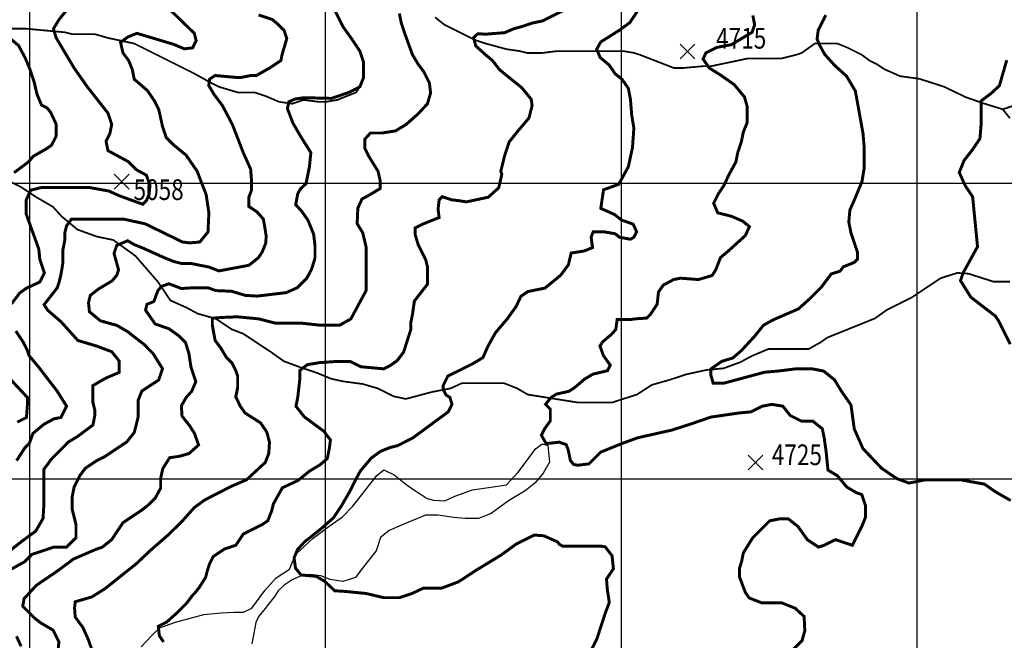
# Model space of a CAD drawing. Units: inches. Extents: x 601045 to 639792, y 7482779 to 7512778.
# Drawn here: x 617966 to 621294, y 7488453 to 7490552 of the extents above; entities that cross this region are included whole.
import ezdxf

# ---------------------------------------------------------------- set-up
doc = ezdxf.new("R2010")
doc.units = ezdxf.units.IN
doc.header["$PDMODE"] = 3
doc.header["$PDSIZE"] = 25
doc.linetypes.add('ACAD_ISO14W100', pattern=[25.5, 12, -3, 0.5, -3, 0.5, -3, 0.5, -3])
for name, color, linetype in [('ACHURADO', 161, 'CONTINUOUS'), ('CURVAS', 42, 'CONTINUOUS'), ('EDICION', 7, 'CONTINUOUS'), ('GRILLA', 7, 'CONTINUOUS'), ('QUEBRADAS', 4, 'ACAD_ISO14W100'), ('SIMBOLOS', 7, 'CONTINUOUS')]:
    doc.layers.add(name, color=color, linetype=linetype)
doc.styles.get("Standard").update_dxf_attribs({"font": 'ARIAL.TTF', "width": 0.8})

msp = doc.modelspace()

# ---------------------------------------------------------------- linework, layer by layer
at = {"layer": 'ACHURADO'}
msp.add_lwpolyline([(618376.5, 7488431.7), (618411.6, 7488468.7), (618438.8, 7488495.9), (618493.3, 7488515.3), (618588.7, 7488540.6), (618647.1, 7488546.5), (618690, 7488548.4), (618723.1, 7488548.4), (618750.3, 7488562), (618795.1, 7488622.3), (618833, 7488664.6), (618877.8, 7488693.8), (618899.2, 7488744.4), (618957.6, 7488798.8), (619012.1, 7488839.6), (619056.9, 7488870.8), (619092, 7488907.7), (619121.2, 7488944.7), (619173.7, 7489010.8), (619197.1, 7489030.2), (619232.1, 7489012.7), (619271.1, 7488981.6), (619298.3, 7488962.2), (619319.8, 7488948.5), (619343.1, 7488933), (619364.5, 7488927.2), (619403.5, 7488925.2), (619436.6, 7488940.8), (619496.9, 7488962.2), (619559.2, 7488971.9), (619611.8, 7488979.7), (619650.7, 7489022.4), (619678.8, 7489059.7), (619710, 7489100.5), (619733.3, 7489118), (619750.9, 7489112.2), (619756.7, 7489055.8), (619735.3, 7489018.9), (619708, 7488985.8), (619674.9, 7488958.6), (619618.5, 7488925.5), (619589.3, 7488904.1), (619560.1, 7488882.8), (619517.2, 7488865.3), (619472.4, 7488865.3), (619433.5, 7488869.1), (619379, 7488876.9), (619338.1, 7488876.9), (619264.1, 7488845.8), (619215.4, 7488824.4), (619186.2, 7488801.1), (619170.7, 7488756.4), (619123.9, 7488696.1), (619101.2, 7488665.6), (619058.4, 7488651.9), (619015.5, 7488659.7), (618984.4, 7488671.4), (618957.1, 7488675.3), (618933.8, 7488675.3), (618912.3, 7488669.4), (618887, 7488657.8), (618859.8, 7488640.3), (618840.3, 7488620.8), (618828.6, 7488603.3), (618807.2, 7488576.1), (618795.5, 7488560.6), (618774.1, 7488535.3), (618764.4, 7488513.9), (618750.7, 7488441.9)], dxfattribs=at)
at = {"layer": 'CURVAS', "color": 42, "linetype": 'Continuous'}
for points, elevation in [([(619897.6, 7488419.1, 10, 10, 0), (619916.7, 7488457.2, 10, 10, 0), (619945.1, 7488544.3, 10, 10, 0), (619959, 7488581.5, 10, 10, 0), (619952.1, 7488628, 10, 10, 0), (619949.7, 7488660.5, 10, 10, 0), (619973, 7488695.4, 10, 10, 0), (619968.4, 7488739.6, 10, 10, 0), (619945.1, 7488769.8, 10, 10, 0), (619928.8, 7488772.2, 10, 10, 0), (619800.7, 7488772.2, 10, 10, 0), (619789.1, 7488779.1, 10, 10, 0), (619784.4, 7488786.1, 10, 10, 0), (619737.8, 7488807, 10, 10, 0), (619705.2, 7488809.4, 10, 10, 0), (619644.7, 7488779.1, 10, 10, 0), (619593.5, 7488741.9, 10, 10, 0), (619509.6, 7488690.8, 10, 10, 0), (619449.1, 7488651.2, 10, 10, 0), (619393.2, 7488630.3, 10, 10, 0), (619331.5, 7488630.3, 10, 10, 0), (619291.9, 7488611.7, 10, 10, 0), (619250, 7488597.7, 10, 10, 0), (619196.5, 7488597.7, 10, 10, 0), (619138.2, 7488611.7, 10, 10, 0), (619068.4, 7488618.7, 10, 10, 0), (619031.1, 7488621, 10, 10, 0), (618996.2, 7488653.6, 10, 10, 0), (618968.3, 7488669.8, 10, 10, 0), (618917, 7488674.5, 10, 10, 0), (618898.4, 7488697.7, 10, 10, 0), (618893.7, 7488732.6, 10, 10, 0), (618905.4, 7488760.5, 10, 10, 0), (618928.7, 7488786.1, 10, 10, 0), (618986.9, 7488832.6, 10, 10, 0), (619026.5, 7488867.5, 10, 10, 0), (619054.4, 7488909.4, 10, 10, 0), (619080, 7488953.6, 10, 10, 0), (619101, 7488995.4, 10, 10, 0), (619117.3, 7489025.7, 10, 10, 0), (619154.5, 7489069.8, 10, 10, 0), (619185.9, 7489092.7, 10, 10, 0), (619217.7, 7489105.4, 10, 10, 0), (619243.1, 7489111.7, 10, 10, 0), (619293.9, 7489137.2, 10, 10, 0), (619414.7, 7489226.1, 10, 10, 0), (619427.4, 7489251.5, 10, 10, 0), (619420.4, 7489274.8, 10, 10, 0), (619406.4, 7489284.1, 10, 10, 0), (619397.1, 7489302.7, 10, 10, 0), (619397.1, 7489314.3, 10, 10, 0), (619413.4, 7489346.9, 10, 10, 0), (619497.2, 7489388.7, 10, 10, 0), (619532.1, 7489409.7, 10, 10, 0), (619548.4, 7489446.9, 10, 10, 0), (619574.1, 7489493.4, 10, 10, 0), (619613.6, 7489539.9, 10, 10, 0), (619643.9, 7489581.8, 10, 10, 0), (619660.2, 7489616.7, 10, 10, 0), (619683.5, 7489632.9, 10, 10, 0), (619741.7, 7489644.6, 10, 10, 0), (619795.3, 7489688.7, 10, 10, 0), (619820.9, 7489723.6, 10, 10, 0), (619830.2, 7489763.2, 10, 10, 0), (619874.4, 7489770.1, 10, 10, 0), (619902.4, 7489781.8, 10, 10, 0), (619897.7, 7489816.7, 10, 10, 0), (619904.7, 7489835.3, 10, 10, 0), (619939.6, 7489835.3, 10, 10, 0), (619979.2, 7489828.3, 10, 10, 0), (619993.2, 7489816.7, 10, 10, 0), (620030.5, 7489809.7, 10, 10, 0), (620042.1, 7489816.7, 10, 10, 0), (620051.4, 7489835.3, 10, 10, 0), (620039.8, 7489860.8, 10, 10, 0), (620000.2, 7489874.8, 10, 10, 0), (619976.9, 7489893.4, 10, 10, 0), (619930.3, 7489914.3, 10, 10, 0), (619939.6, 7489977.1, 10, 10, 0), (619990.9, 7489995.7, 10, 10, 0), (620023.5, 7490055, 10, 10, 0), (620037.4, 7490120.1, 10, 10, 0), (620042.1, 7490185.3, 10, 10, 0), (620035.1, 7490227.1, 10, 10, 0), (620030.5, 7490282.9, 10, 10, 0), (620023.5, 7490320.1, 10, 10, 0), (620002.5, 7490350.4, 10, 10, 0), (619979.2, 7490369, 10, 10, 0), (619958.3, 7490399.2, 10, 10, 0), (619928, 7490424.8, 10, 10, 0), (619916.4, 7490452.7, 10, 10, 0), (619930.3, 7490477.1, 10, 10, 0), (619993.2, 7490516.7, 10, 10, 0), (620028.1, 7490542.2, 10, 10, 0), (620091, 7490635.3, 10, 10, 0)], 4750), ([(617931.2, 7488755.2, 10, 10, 0), (617974.3, 7488789, 10, 10, 0), (618020.5, 7488822.9, 10, 10, 0), (618045.2, 7488865.9, 10, 10, 0), (618048.2, 7488918.2, 10, 10, 0), (618048.2, 7489032, 10, 10, 0), (618072.9, 7489065.8, 10, 10, 0), (618131.1, 7489124.4, 10, 10, 0), (618162.8, 7489143.5, 10, 10, 0), (618213.7, 7489181.6, 10, 10, 0), (618220, 7489213.4, 10, 10, 0), (618220, 7489232.5, 10, 10, 0), (618213.7, 7489257.9, 10, 10, 0), (618213.7, 7489315.1, 10, 10, 0), (618258.1, 7489340.5, 10, 10, 0), (618302.6, 7489359.6, 10, 10, 0), (618302.6, 7489397.7, 10, 10, 0), (618277.2, 7489429.5, 10, 10, 0), (618226.4, 7489448.5, 10, 10, 0), (618162.8, 7489467.6, 10, 10, 0), (618105.6, 7489531.1, 10, 10, 0), (618061.2, 7489569.3, 10, 10, 0), (618048.5, 7489588.3, 10, 10, 0), (618092.9, 7489645.5, 10, 10, 0), (618099.3, 7489664.6, 10, 10, 0), (618105.6, 7489690, 10, 10, 0), (618112, 7489728.1, 10, 10, 0), (618112, 7489772.6, 10, 10, 0), (618118.3, 7489804.4, 10, 10, 0), (618118.3, 7489829.8, 10, 10, 0), (618124.7, 7489855.2, 10, 10, 0), (618140.8, 7489877.4, 10, 10, 0), (618319.4, 7489877.4, 10, 10, 0), (618390.2, 7489862, 10, 10, 0), (618516.4, 7489800.5, 10, 10, 0), (618541.1, 7489797.4, 10, 10, 0), (618574.9, 7489800.5, 10, 10, 0), (618602.6, 7489834.3, 10, 10, 0), (618605.7, 7489898.9, 10, 10, 0), (618596.5, 7489960.4, 10, 10, 0), (618565.7, 7490040.3, 10, 10, 0), (618528.7, 7490094.1, 10, 10, 0), (618486.9, 7490128.4, 10, 10, 0), (618461.5, 7490153.9, 10, 10, 0), (618448.8, 7490192, 10, 10, 0), (618436.1, 7490249.2, 10, 10, 0), (618423.4, 7490274.6, 10, 10, 0), (618397.9, 7490312.7, 10, 10, 0), (618353.5, 7490350.8, 10, 10, 0), (618347.1, 7490382.6, 10, 10, 0), (618334.4, 7490414.4, 10, 10, 0), (618315.3, 7490439.8, 10, 10, 0), (618307.1, 7490475.4, 10, 10, 0), (618331.7, 7490493.9, 10, 10, 0), (618362.5, 7490506.2, 10, 10, 0), (618485.6, 7490469.3, 10, 10, 0), (618522.6, 7490453.9, 10, 10, 0), (618550.3, 7490457, 10, 10, 0), (618562.6, 7490481.6, 10, 10, 0), (618556.5, 7490506.2, 10, 10, 0), (618467.8, 7490592.3, 10, 10, 0)], 5000), ([(618094.1, 7488403.1, 10, 10, 0), (618098.7, 7488448.5, 10, 10, 0), (618078.9, 7488488, 10, 10, 0), (618038.2, 7488511.8, 10, 10, 0), (618018.4, 7488527, 10, 10, 0), (617976.5, 7488568.8, 10, 10, 0), (617981.1, 7488594.4, 10, 10, 0), (618023, 7488639.8, 10, 10, 0), (618096.4, 7488689.8, 10, 10, 0), (618147.6, 7488728.1, 10, 10, 0), (618226.4, 7488762.2, 10, 10, 0), (618245.4, 7488768.6, 10, 10, 0), (618277.2, 7488794, 10, 10, 0), (618315.3, 7488851.2, 10, 10, 0), (618372.5, 7488889.3, 10, 10, 0), (618397.9, 7488908.4, 10, 10, 0), (618424.1, 7488933.9, 10, 10, 0), (618442.7, 7488968.7, 10, 10, 0), (618442.7, 7489001.3, 10, 10, 0), (618449.7, 7489033.9, 10, 10, 0), (618473, 7489071.1, 10, 10, 0), (618505.6, 7489075.7, 10, 10, 0), (618538.2, 7489085, 10, 10, 0), (618570.8, 7489114.1, 10, 10, 0), (618556.8, 7489153.6, 10, 10, 0), (618540.5, 7489179.2, 10, 10, 0), (618514.9, 7489211.8, 10, 10, 0), (618512.6, 7489246.7, 10, 10, 0), (618528.9, 7489274.6, 10, 10, 0), (618547.5, 7489295.5, 10, 10, 0), (618561.5, 7489328, 10, 10, 0), (618545.2, 7489376.9, 10, 10, 0), (618538.2, 7489423.4, 10, 10, 0), (618526.5, 7489460.6, 10, 10, 0), (618503.2, 7489483.9, 10, 10, 0), (618470.6, 7489507.1, 10, 10, 0), (618424.1, 7489523.4, 10, 10, 0), (618391.5, 7489569.9, 10, 10, 0), (618396.1, 7489589.7, 10, 10, 0), (618419.4, 7489599, 10, 10, 0), (618433.4, 7489636.2, 10, 10, 0), (618445, 7489650.1, 10, 10, 0), (618470.6, 7489659.4, 10, 10, 0), (618512.6, 7489643.2, 10, 10, 0), (618549.8, 7489645.5, 10, 10, 0), (618603.4, 7489645.5, 10, 10, 0), (618629, 7489636.2, 10, 10, 0), (618682.5, 7489633.9, 10, 10, 0), (618729.1, 7489619.9, 10, 10, 0), (618768.7, 7489617.6, 10, 10, 0), (618866.5, 7489629.2, 10, 10, 0), (618903.8, 7489645.5, 10, 10, 0), (618936.4, 7489678, 10, 10, 0), (618952.7, 7489708.3, 10, 10, 0), (618964.3, 7489745.5, 10, 10, 0), (618964.3, 7489789.7, 10, 10, 0), (618959.6, 7489826.9, 10, 10, 0), (618941, 7489873.4, 10, 10, 0), (618920.1, 7489903.6, 10, 10, 0), (618899.1, 7489926.9, 10, 10, 0), (618906.1, 7489964.1, 10, 10, 0), (618915.4, 7489980.4, 10, 10, 0), (618934, 7489997.8, 10, 10, 0), (618945.7, 7490056, 10, 10, 0), (618950.3, 7490102.5, 10, 10, 0), (618915.4, 7490158.3, 10, 10, 0), (618889.8, 7490202.5, 10, 10, 0), (618871.2, 7490251.3, 10, 10, 0), (618875.8, 7490274.6, 10, 10, 0), (618896.8, 7490283.9, 10, 10, 0), (618927, 7490288.5, 10, 10, 0), (619020.2, 7490286.2, 10, 10, 0), (619080.7, 7490307.1, 10, 10, 0), (619116, 7490325.4, 10, 10, 0), (619128.7, 7490357.2, 10, 10, 0), (619128.7, 7490408, 10, 10, 0), (619116, 7490446.2, 10, 10, 0), (619090.6, 7490484.3, 10, 10, 0), (619058.8, 7490528.8, 10, 10, 0), (619027, 7490592.3, 10, 10, 0)], 4900), ([(618773.5, 7490568.5, 10, 10, 0), (618819.7, 7490553.1, 10, 10, 0), (618838.2, 7490537.8, 10, 10, 0), (618859.8, 7490516.2, 10, 10, 0), (618869, 7490488.6, 10, 10, 0), (618853.6, 7490436.3, 10, 10, 0), (618849.1, 7490414.4, 10, 10, 0), (618811, 7490389, 10, 10, 0), (618766.5, 7490363.6, 10, 10, 0), (618747.4, 7490363.6, 10, 10, 0), (618715.7, 7490357.2, 10, 10, 0), (618696.6, 7490357.2, 10, 10, 0), (618626.7, 7490363.6, 10, 10, 0), (618608.2, 7490351.3, 10, 10, 0), (618605.2, 7490329.7, 10, 10, 0), (618623.6, 7490299, 10, 10, 0), (618651.3, 7490262.1, 10, 10, 0), (618685.2, 7490197.5, 10, 10, 0), (618722.1, 7490102.2, 10, 10, 0), (618746.8, 7490046.8, 10, 10, 0), (618749.9, 7490006.9, 10, 10, 0), (618749.9, 7489976.1, 10, 10, 0), (618740.6, 7489951.5, 10, 10, 0), (618740.6, 7489920.8, 10, 10, 0), (618768.3, 7489902.3, 10, 10, 0), (618789.9, 7489877.7, 10, 10, 0), (618799.1, 7489822.4, 10, 10, 0), (618798.3, 7489798, 10, 10, 0), (618785.6, 7489766.2, 10, 10, 0), (618772.9, 7489747.2, 10, 10, 0), (618741.1, 7489721.8, 10, 10, 0), (618639.4, 7489702.7, 10, 10, 0), (618607.6, 7489715.4, 10, 10, 0), (618544.1, 7489728.1, 10, 10, 0), (618512.3, 7489728.1, 10, 10, 0), (618486.9, 7489734.5, 10, 10, 0), (618455.1, 7489747.2, 10, 10, 0), (618385.2, 7489778.9, 10, 10, 0), (618353.5, 7489791.7, 10, 10, 0), (618331.2, 7489804.7, 10, 10, 0), (618294.2, 7489789.3, 10, 10, 0), (618285, 7489761.6, 10, 10, 0), (618300.4, 7489706.3, 10, 10, 0), (618294.2, 7489687.8, 10, 10, 0), (618278.8, 7489669.4, 10, 10, 0), (618232.7, 7489641.7, 10, 10, 0), (618205, 7489620.2, 10, 10, 0), (618198.8, 7489595.6, 10, 10, 0), (618201.9, 7489564.8, 10, 10, 0), (618238.8, 7489534.1, 10, 10, 0), (618294.2, 7489518.7, 10, 10, 0), (618331.2, 7489497.2, 10, 10, 0), (618386.6, 7489454.1, 10, 10, 0), (618417, 7489423.1, 10, 10, 0), (618448.8, 7489372.3, 10, 10, 0), (618436.1, 7489334.1, 10, 10, 0), (618378.9, 7489296, 10, 10, 0), (618366.2, 7489264.2, 10, 10, 0), (618366.2, 7489207.1, 10, 10, 0), (618353.5, 7489156.2, 10, 10, 0), (618328, 7489124.4, 10, 10, 0), (618251.8, 7489073.6, 10, 10, 0), (618226.4, 7489060.9, 10, 10, 0), (618188.2, 7489035.5, 10, 10, 0), (618169.2, 7489010.1, 10, 10, 0), (618150.1, 7488971.9, 10, 10, 0), (618143.8, 7488940.2, 10, 10, 0), (618143.8, 7488895.7, 10, 10, 0), (618156.5, 7488844.8, 10, 10, 0), (618156.5, 7488800.4, 10, 10, 0), (618124.7, 7488768.6, 10, 10, 0), (618081.6, 7488768.6, 10, 10, 0), (618007.7, 7488744, 10, 10, 0), (617983.1, 7488719.4, 10, 10, 0), (617927.7, 7488688.6, 10, 10, 0)], 4950), ([(619249.4, 7490573.3, 10, 10, 0), (619255.8, 7490541.5, 10, 10, 0), (619268.5, 7490503.4, 10, 10, 0), (619293.9, 7490433.5, 10, 10, 0), (619313, 7490401.7, 10, 10, 0), (619332, 7490376.3, 10, 10, 0), (619351.1, 7490338.1, 10, 10, 0), (619355, 7490304.3, 10, 10, 0), (619344.4, 7490267.8, 10, 10, 0), (619311.5, 7490232.6, 10, 10, 0), (619271.5, 7490197.3, 10, 10, 0), (619236.2, 7490176.2, 10, 10, 0), (619191.5, 7490169.1, 10, 10, 0), (619151.5, 7490169.1, 10, 10, 0), (619132.6, 7490148, 10, 10, 0), (619132.6, 7490117.4, 10, 10, 0), (619146.8, 7490089.2, 10, 10, 0), (619177.3, 7490039.9, 10, 10, 0), (619184.4, 7490009.3, 10, 10, 0), (619184.4, 7489981.1, 10, 10, 0), (619149.1, 7489960, 10, 10, 0), (619123.2, 7489945.9, 10, 10, 0), (619109.1, 7489915.3, 10, 10, 0), (619106.8, 7489862.4, 10, 10, 0), (619125.6, 7489831.9, 10, 10, 0), (619137.3, 7489782.5, 10, 10, 0), (619137.3, 7489636.8, 10, 10, 0), (619085.6, 7489540.4, 10, 10, 0), (619047.9, 7489519.3, 10, 10, 0), (618979.7, 7489519.3, 10, 10, 0), (618916.1, 7489526.3, 10, 10, 0), (618829.1, 7489526.3, 10, 10, 0), (618775, 7489540.4, 10, 10, 0), (618702, 7489547.5, 10, 10, 0), (618645.5, 7489545.1, 10, 10, 0), (618617.3, 7489542.8, 10, 10, 0), (618617.3, 7489519.3, 10, 10, 0), (618626.7, 7489467.6, 10, 10, 0), (618645.8, 7489442.2, 10, 10, 0), (618664.8, 7489410.4, 10, 10, 0), (618683.9, 7489391.3, 10, 10, 0), (618696.6, 7489365.9, 10, 10, 0), (618703, 7489346.8, 10, 10, 0), (618703, 7489308.7, 10, 10, 0), (618696.6, 7489276.9, 10, 10, 0), (618711.6, 7489245.5, 10, 10, 0), (618728.1, 7489222, 10, 10, 0), (618779.9, 7489189.1, 10, 10, 0), (618801.1, 7489158.5, 10, 10, 0), (618810.5, 7489123.3, 10, 10, 0), (618808.1, 7489085.6, 10, 10, 0), (618796.3, 7489055.1, 10, 10, 0), (618732.8, 7488996.3, 10, 10, 0), (618683.4, 7488975.2, 10, 10, 0), (618591.6, 7488928.2, 10, 10, 0), (618556.3, 7488902.3, 10, 10, 0), (618518.7, 7488860, 10, 10, 0), (618471.6, 7488813, 10, 10, 0), (618405.7, 7488755.4, 10, 10, 0), (618361, 7488713.1, 10, 10, 0), (618255.1, 7488628.5, 10, 10, 0), (618210.4, 7488600.3, 10, 10, 0), (618153.9, 7488583.9, 10, 10, 0), (618151.6, 7488562.7, 10, 10, 0), (618153.9, 7488532.2, 10, 10, 0), (618179.8, 7488496.9, 10, 10, 0), (618198.6, 7488454.6, 10, 10, 0), (618217.5, 7488400.6, 10, 10, 0)], 4850), ([(617955.4, 7488467.3, 10, 10, 0), (617970.8, 7488433.4, 10, 10, 0)], 4950)]:
    msp.add_lwpolyline(points, format="xyseb", dxfattribs=dict(at, elevation=elevation))
at = {"layer": 'CURVAS', "color": 42, "linetype": 'Continuous', "const_width": 10}
for points, elevation in [([(618131.1, 7490592.3), (618098.8, 7490552.3), (618080.3, 7490521.5), (618089.5, 7490490.8), (618150.1, 7490389), (618194.6, 7490325.4), (618264.5, 7490236.5), (618277.2, 7490198.3), (618270.9, 7490166.6), (618258.1, 7490141.2), (618264.5, 7490109.4), (618332.7, 7490072.6), (618360.5, 7490044.9), (618394.3, 7490026.5), (618406.6, 7489992.6), (618403.6, 7489961.9), (618394.3, 7489940.4), (618382, 7489928.1), (618302, 7489957.3), (618268.1, 7489972.7), (618200.4, 7489985), (618040.3, 7489985), (618003.3, 7489975.7), (617987.9, 7489941.9), (617987.9, 7489895.8), (618031, 7489775.9), (618034.1, 7489742), (618049.5, 7489695.9), (618034.1, 7489665.2), (617987.9, 7489643.6), (617966.4, 7489628.3), (617938.7, 7489591.4)], 5050), ([(618452.4, 7488448), (618438.2, 7488469.2), (618434.7, 7488501), (618463, 7488515.1), (618498.3, 7488546.8), (618530.1, 7488578.6), (618551.3, 7488606.8), (618558.4, 7488613.9), (618572.5, 7488631.5), (618594.9, 7488666.9), (618601.3, 7488692.3), (618607.6, 7488711.4), (618620.3, 7488736.8), (618658.5, 7488762.2), (618696.6, 7488774.9), (618722, 7488813.1), (618785.6, 7488844.8), (618804.6, 7488857.6), (618817.3, 7488889.3), (618823.7, 7488914.7), (618853.9, 7488969.3), (618906.9, 7488994), (618945.8, 7489025.8), (618981.1, 7489046.9), (619005.9, 7489068.1), (619012.9, 7489103.4), (619016.5, 7489131.6), (619002.3, 7489149.3), (618995.3, 7489159.8), (618928.1, 7489209.2), (618899.9, 7489245.2), (618906.3, 7489276.9), (618912.7, 7489334.1), (618912.7, 7489365.9), (618938.7, 7489385.7), (618981.1, 7489392.7), (619034.1, 7489396.3), (619083.6, 7489396.3), (619118.9, 7489378.6), (619196.6, 7489371.6), (619217.8, 7489382.1), (619242.6, 7489399.8), (619263.8, 7489428), (619288.5, 7489505.6), (619287.6, 7489524.8), (619293.9, 7489556.5), (619300.3, 7489601), (619344.8, 7489658.2), (619344.8, 7489715.4), (619338.4, 7489740.8), (619313, 7489791.7), (619302.6, 7489826.8), (619302.6, 7489847.9), (619330.9, 7489862), (619383.9, 7489883.2), (619380.4, 7489911.4), (619383.9, 7489943.2), (619394.5, 7489953.8), (619426.3, 7489943.2), (619454.6, 7489939.7), (619475.8, 7489936.1), (619550, 7489952), (619585.3, 7489983.8), (619595.9, 7490029.6), (619592.3, 7490040.2), (619606.5, 7490096.7), (619620.6, 7490139), (619648.9, 7490174.3), (619687.7, 7490220.2), (619698.3, 7490262.5), (619694.8, 7490283.7), (619663, 7490322.5), (619588.8, 7490382.5), (619564.1, 7490414.3), (619542.9, 7490431.9), (619507.6, 7490463.7), (619500.5, 7490491.9), (619514.8, 7490504.7), (619541.7, 7490503.4), (619605.5, 7490508.4), (619635.1, 7490521.3), (619662.5, 7490528.8), (619700.6, 7490541.5), (619732.4, 7490547.8), (619821.3, 7490592.3)], 4800), ([(620444.1, 7490566.9), (620450.4, 7490535.1), (620441.5, 7490509.7), (620371.7, 7490467.9), (620322.8, 7490458.6), (620285.5, 7490440), (620276.2, 7490419), (620297.2, 7490388.8), (620334.4, 7490365.6), (620381, 7490333), (620415.9, 7490291.1), (620425.2, 7490258.6), (620425.2, 7490204.7), (620412.3, 7490172.9), (620405.9, 7490141.2), (620393.2, 7490103), (620386.9, 7490071.3), (620362.9, 7490027), (620346.6, 7489992.1), (620328, 7489964.2), (620311.7, 7489931.6), (620325.7, 7489899.1), (620372.2, 7489887.4), (620409.5, 7489871.2), (620432.8, 7489852.5), (620418.8, 7489822.3), (620365.3, 7489773.5), (620335, 7489747.9), (620318.7, 7489706), (620307, 7489687.4), (620260.5, 7489673.5), (620199.9, 7489678.1), (620176.6, 7489673.5), (620141.7, 7489654.9), (620125.4, 7489631.6), (620120.8, 7489589.8), (620097.5, 7489554.9), (620085.8, 7489543.2), (620050.9, 7489540.9), (620032.3, 7489538.6), (619985.7, 7489538.6), (619981, 7489504.9), (619967.1, 7489488.6), (619936.8, 7489463), (619927.5, 7489449.1), (619939.1, 7489416.5), (619962.4, 7489383.9), (619953.1, 7489365.3), (619904.2, 7489353.7), (619876.3, 7489337.4), (619843.7, 7489309.5), (619822.7, 7489295.6), (619780.8, 7489286.3), (619762.2, 7489274.6), (619743.5, 7489251.4), (619759.8, 7489235.1), (619759.8, 7489195.6), (619741.2, 7489170), (619729.6, 7489146.7), (619745.9, 7489118.8), (619790.1, 7489123.5), (619813.4, 7489115.3), (619820.4, 7489096.7), (619827.4, 7489061.8), (619839, 7489047.9), (619853, 7489045.6), (619890.2, 7489050.2), (619929.8, 7489089.8), (620004.3, 7489120), (620055.6, 7489138.6), (620169.7, 7489164.2), (620234.9, 7489185.1), (620302.4, 7489208.4), (620397.9, 7489222.3), (620437.7, 7489226.1), (620475.8, 7489245.2), (620507.6, 7489251.5), (620545.7, 7489245.2), (620571.2, 7489213.4), (620609.3, 7489194.3), (620647.4, 7489194.3), (620679.2, 7489168.9), (620685.5, 7489137.2), (620691.9, 7489092.7), (620698.2, 7489029.1), (620730, 7489010.1), (620761.8, 7488971.9), (620793.6, 7488952.9), (620812.6, 7488946.5), (620825.3, 7488908.4), (620825.3, 7488870.3), (620812.6, 7488838.5), (620780.9, 7488774.9), (620723.7, 7488794), (620685.5, 7488774.9), (620666.5, 7488768.6), (620628.4, 7488794), (620596.6, 7488838.5), (620564.8, 7488863.9), (620533, 7488863.9), (620501.3, 7488857.6), (620444.1, 7488800.4), (620412.3, 7488749.5), (620405.9, 7488717.8), (620399.6, 7488698.7), (620399.6, 7488666.9), (620418.7, 7488616.1), (620431.4, 7488597), (620473.2, 7488580.6), (620540.7, 7488580.6), (620587.3, 7488562), (620617.6, 7488534.1), (620619.9, 7488485.3), (620610.6, 7488452.7), (620568.7, 7488410.8)], 4700), ([(620691, 7490567.9), (620665.1, 7490516.2), (620661.4, 7490486.7), (620668.8, 7490468.2), (620687.3, 7490434.9), (620720.5, 7490398), (620761.2, 7490361.1), (620790.8, 7490311.2), (620816.7, 7490167.2), (620820.4, 7490122.9), (620820.4, 7490049), (620813, 7490004.7), (620787.1, 7489941.9), (620772.3, 7489908.6), (620768.6, 7489868), (620776, 7489831.1), (620798.2, 7489764.6), (620798.2, 7489742.4), (620787.1, 7489731.4), (620750.1, 7489716.6), (620739, 7489701.8), (620709.4, 7489692.6), (620676.2, 7489648.3), (620635.5, 7489607.6), (620598.5, 7489574.4), (620513.5, 7489537.5), (620480.2, 7489519), (620450.6, 7489482.1), (620406.2, 7489434), (620376.6, 7489408.2), (620339.6, 7489397.1), (620302.7, 7489371.3), (620302.7, 7489349.1), (620310.1, 7489323.2), (620347, 7489323.2), (620483.9, 7489360.2), (620528.2, 7489363.9), (620587.4, 7489371.3), (620646.6, 7489371.3), (620683.6, 7489363.9), (620720.5, 7489334.3), (620742.7, 7489297.4), (620776, 7489249.4), (620787.1, 7489168.1), (620816.7, 7489101.6), (620879.6, 7489035.2), (620931.3, 7489000.1), (620972, 7488985.3), (621027.5, 7488996.4), (621145.8, 7488996.4), (621227.2, 7488981.6), (621264.2, 7488955.8), (621315.9, 7488926.2)], 4650), ([(617947.1, 7490034.8), (617996.6, 7490071.9), (618012.1, 7490090.5), (618055.5, 7490115.2), (618074, 7490127.6), (618089.5, 7490158.5), (618089.5, 7490198.7), (618070.9, 7490238.9), (618058.6, 7490254.3), (618040, 7490263.6), (618024.5, 7490300.7), (618015.2, 7490340.9), (617999.7, 7490387.3), (617984.2, 7490424.4), (617962.6, 7490464.6), (617922.3, 7490498.6)], 5100), ([(621314.6, 7489454.9), (621276.5, 7489531.1), (621263.8, 7489550.2), (621181.2, 7489613.7), (621146.1, 7489669.8), (621154.3, 7489694.4), (621203.7, 7489784.8), (621187.2, 7489953.2), (621162.6, 7489990.2), (621142, 7490035.4), (621158.4, 7490076.5), (621187.2, 7490113.5), (621211.9, 7490150.4), (621216, 7490199.7), (621216, 7490277.8), (621248.9, 7490302.4), (621277.7, 7490329.1), (621302.4, 7490415.4)], 4600), ([(617953.1, 7489499.4), (617978.6, 7489461.2), (617991.3, 7489435.8), (617997.6, 7489416.7), (618029.4, 7489378.6), (618092.9, 7489296), (618124.7, 7489245.2), (618105.6, 7489207.1), (618081.9, 7489202.5), (618048.1, 7489184.1), (618011.1, 7489153.3), (617998.8, 7489119.5), (617983.4, 7489104.1), (617955.7, 7489061.1)], 5050), ([(617958, 7489191.4), (617989, 7489206.9), (617992.1, 7489247.1), (617992.1, 7489274.9), (617905.4, 7489367.7)], 5100)]:
    msp.add_lwpolyline(points, dxfattribs=dict(at, elevation=elevation))
at = {"layer": 'GRILLA'}
for p, q in [((618000, 7483662.3), (618000, 7511350.2)), ((619000, 7483654.5), (619000, 7511343.3)), ((620000, 7483646.7), (620000, 7511336.5)), ((621000, 7483638.9), (621000, 7511329.6)), ((602721.4, 7490000), (628400.7, 7490000)), ((602714.6, 7489000), (628391.8, 7489000))]:
    msp.add_line(p, q, dxfattribs=at)
at = {"layer": 'QUEBRADAS', "color": 4, "linetype": 'ACAD_ISO14W100', "const_width": 6}
for points in [[(619027, 7490592.3), (619058.8, 7490528.8), (619090.6, 7490484.3), (619116, 7490446.2), (619128.7, 7490408), (619128.7, 7490357.2), (619116, 7490325.4), (619103.3, 7490306.4), (619039.7, 7490281), (619001.6, 7490274.6), (618976.2, 7490274.6), (618925.4, 7490281), (618887.2, 7490268.2), (618842.8, 7490274.6), (618798.3, 7490293.7), (618760.1, 7490306.4), (618703, 7490306.4), (618639.4, 7490325.4), (618614, 7490338.1), (618556.8, 7490369.9), (618353.5, 7490471.6), (618264.5, 7490490.6), (618220, 7490503.4), (618143.8, 7490503.4), (618118.3, 7490509.7), (617986.5, 7490522), (617906.5, 7490522)], [(621289.2, 7490249.2), (621223.5, 7490269.5), (621164.2, 7490290.2), (621090.1, 7490325.8), (621007.1, 7490352.4), (620941.9, 7490361.3), (620888.6, 7490385), (620863.5, 7490401.7), (620838, 7490414.4), (620812.6, 7490433.5), (620761.8, 7490458.9), (620730, 7490471.6), (620653.8, 7490471.6), (620609.3, 7490439.8), (620590.2, 7490433.5), (620539.4, 7490420.7), (620425, 7490420.7), (620304.3, 7490395.3), (620278.9, 7490395.3), (620209, 7490389), (620177.2, 7490389), (620062.8, 7490433.5), (620043.7, 7490439.8), (620005.6, 7490446.2), (619783.2, 7490446.2), (619732.4, 7490439.8), (619681.5, 7490439.8), (619656.1, 7490446.2), (619611.6, 7490452.5), (619541.7, 7490471.6), (619503.6, 7490484.3), (619401.9, 7490535.1), (619370.2, 7490560.5)], [(621313.3, 7490218.8), (621289.2, 7490249.2), (621331.1, 7490263.2)], [(617891.7, 7490024.7), (617968.7, 7489987.7), (618022.1, 7489952.2), (618078.4, 7489919.6), (618108, 7489887), (618161.4, 7489842.6), (618226.6, 7489818.9), (618282.9, 7489807.1), (618357, 7489753.8), (618434.1, 7489665), (618475.6, 7489602.9), (618528.9, 7489579.2), (618567.5, 7489558.4), (618629.7, 7489540.7), (618683, 7489505.2), (618721.6, 7489490.4), (618817.9, 7489426.7), (618859.4, 7489397.1), (618915.7, 7489376.4), (618969.1, 7489358.6), (619019.4, 7489337.9), (619060.9, 7489329), (619126.1, 7489320.2), (619176.5, 7489305.4), (619229.9, 7489278.7), (619271.4, 7489269.8), (619360.3, 7489293.5), (619422.5, 7489305.4), (619461.1, 7489323.1), (619603.3, 7489323.1), (619647.8, 7489305.4), (619683.4, 7489284.6), (619850.8, 7489258), (619969.4, 7489258), (620052.4, 7489284.6), (620102.8, 7489317.2), (620165, 7489335), (620218.4, 7489352.7), (620286.5, 7489367.5), (620345.8, 7489373.4), (620402.1, 7489394.2), (620440.6, 7489414.9), (620497, 7489438.6), (620633.3, 7489438.6), (620674.8, 7489462.2), (620695.5, 7489477), (620857.1, 7489542.2), (620898.6, 7489571.8), (620981.6, 7489613.2), (621079.4, 7489678.3), (621135.7, 7489696.1), (621174.2, 7489693.1), (621257.2, 7489666.5), (621313.5, 7489666.5)]]:
    msp.add_lwpolyline(points, dxfattribs=at)
at = {"layer": 'SIMBOLOS'}
for p in [(620223.7, 7490445.1), (618311, 7490004.7), (620452.9, 7489054.5)]:
    msp.add_point(p, dxfattribs=at)

# ---------------------------------------------------------------- texts
at = {"layer": 'EDICION', "width": 0.8}
for s, p in [('4715', (620320.1, 7490454.4)), ('5058', (618351, 7489942.5)), ('4725', (620508.3, 7489045.9))]:
    msp.add_text(s, height=70, dxfattribs=at).set_placement(p)

doc.saveas('drawing.dxf')
